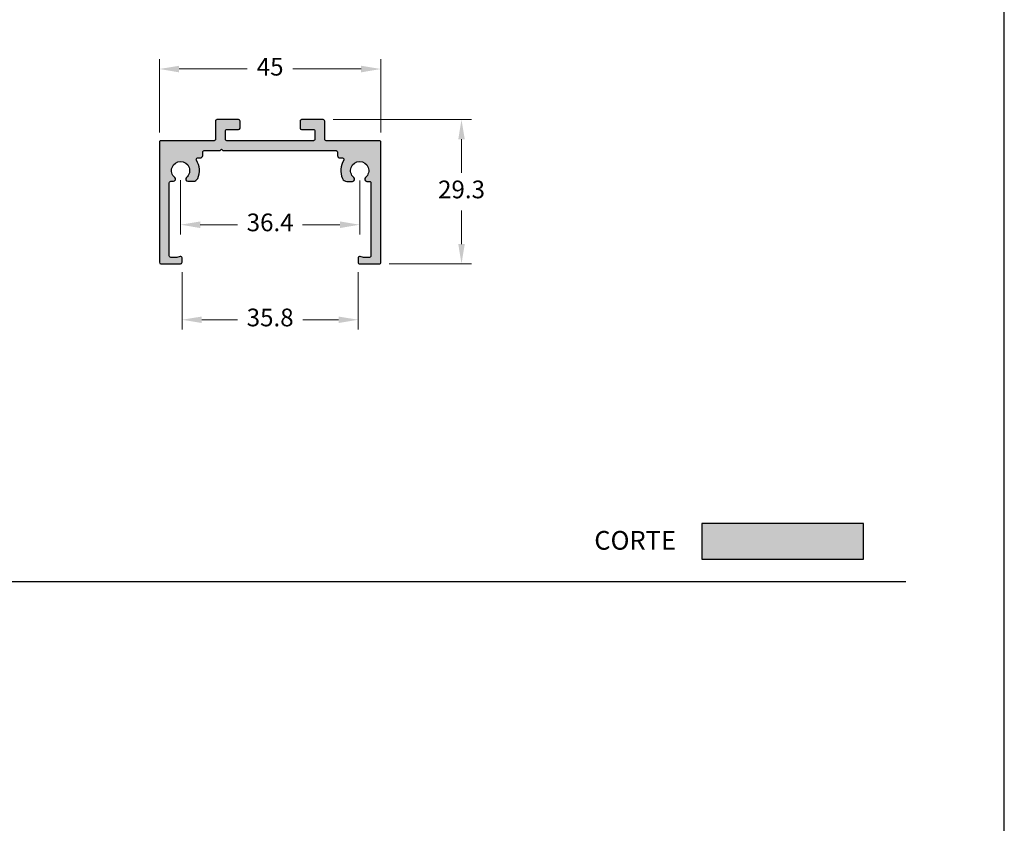
# Model space of a CAD drawing. Units: millimetres. Extents: x 3216 to 5314, y 6554 to 9026.
# Drawn here: x 4270 to 4370, y 6636 to 6718 of the extents above; entities that cross this region are included whole.
import ezdxf

# ---------------------------------------------------------------- set-up
doc = ezdxf.new("R2010")
doc.units = ezdxf.units.MM
doc.header["$PDMODE"] = 98
doc.layers.add('Layout', color=9, linetype='Continuous')
doc.styles.add('Perfil-01', font='TitilliumWeb-Light.ttf', dxfattribs={"height": 1.8})
doc.dimstyles.new('New_Cota-Perfil 1-2', dxfattribs={"dimtxt": 1.8, "dimasz": 2, "dimexe": 1, "dimexo": 1, "dimgap": 1, "dimtad": 0, "dimtih": 1, "dimtoh": 1, "dimdec": 1, "dimlfac": 2, "dimzin": 11, "dimdsep": 46, "dimtxsty": 'Perfil-01', "dimcen": 0.09, "dimadec": 1, "dimazin": 3, "dimtfac": 1, "dimtdec": 1, "dimtofl": 0, "dimtmove": 0, "dimatfit": 1, "dimfxl": 1, "dimfrac": 2, "dimtzin": 11, "dimlwd": 0, "dimlwe": 0, "dimarcsym": 0})

# ---------------------------------------------------------------- blocks, each defined once
blk = doc.blocks.new('*D134')
at = {"color": 0, "lineweight": 0}
for p, q in [((4301.56, 6707.52), (4315.61, 6707.52)), ((4314.61, 6705.52), (4314.61, 6702.11)), ((4314.61, 6694.87), (4314.61, 6698.28)), ((4307.26, 6692.87), (4315.61, 6692.87))]:
    blk.add_line(p, q, dxfattribs=at)
at = {"color": 0}
for points in [[(4314.94, 6705.52), (4314.28, 6705.52), (4314.61, 6707.52)], [(4314.28, 6694.87), (4314.94, 6694.87), (4314.61, 6692.87)]]:
    blk.add_solid(points, dxfattribs=at)
at = {"layer": 'DEFPOINTS', "color": 0}
for p in [(4300.56, 6707.52), (4306.26, 6692.87), (4314.61, 6692.87)]:
    blk.add_point(p, dxfattribs=at)
at = {"color": 0, "insert": (4314.61, 6700.19), "char_height": 1.8, "attachment_point": 5, "style": 'Perfil-01'}
blk.add_mtext('29.3', dxfattribs=at)
blk = doc.blocks.new('*D135')
at = {"color": 0, "lineweight": 0}
for p, q in [((4283.91, 6706.22), (4283.91, 6713.66)), ((4306.41, 6706.22), (4306.41, 6713.66)), ((4285.91, 6712.66), (4292.84, 6712.66)), ((4304.41, 6712.66), (4297.47, 6712.66))]:
    blk.add_line(p, q, dxfattribs=at)
at = {"color": 0}
for points in [[(4285.91, 6712.99), (4285.91, 6712.32), (4283.91, 6712.66)], [(4304.41, 6712.32), (4304.41, 6712.99), (4306.41, 6712.66)]]:
    blk.add_solid(points, dxfattribs=at)
at = {"layer": 'DEFPOINTS', "color": 0}
for p in [(4306.41, 6712.66), (4283.91, 6705.22), (4306.41, 6705.22)]:
    blk.add_point(p, dxfattribs=at)
at = {"color": 0, "insert": (4295.16, 6712.66), "char_height": 1.8, "attachment_point": 5, "style": 'Perfil-01'}
blk.add_mtext('45', dxfattribs=at)
blk = doc.blocks.new('*D136')
at = {"color": 0, "lineweight": 0}
for p, q in [((4286.21, 6692.02), (4286.21, 6686.18)), ((4304.11, 6692.02), (4304.11, 6686.18)), ((4288.21, 6687.18), (4291.84, 6687.18)), ((4302.11, 6687.18), (4298.47, 6687.18))]:
    blk.add_line(p, q, dxfattribs=at)
at = {"color": 0}
for points in [[(4288.21, 6687.51), (4288.21, 6686.85), (4286.21, 6687.18)], [(4302.11, 6686.85), (4302.11, 6687.51), (4304.11, 6687.18)]]:
    blk.add_solid(points, dxfattribs=at)
at = {"layer": 'DEFPOINTS', "color": 0}
for p in [(4286.21, 6693.02), (4304.11, 6693.02), (4304.11, 6687.18)]:
    blk.add_point(p, dxfattribs=at)
at = {"color": 0, "insert": (4295.16, 6687.18), "char_height": 1.8, "attachment_point": 5, "style": 'Perfil-01'}
blk.add_mtext('35.8', dxfattribs=at)
blk = doc.blocks.new('*D137')
at = {"color": 0, "lineweight": 0}
for p, q in [((4286.06, 6701.35), (4286.06, 6695.84)), ((4304.26, 6701.34), (4304.26, 6695.84)), ((4288.06, 6696.84), (4291.85, 6696.84)), ((4302.26, 6696.84), (4298.46, 6696.84))]:
    blk.add_line(p, q, dxfattribs=at)
at = {"color": 0}
for points in [[(4288.06, 6697.17), (4288.06, 6696.5), (4286.06, 6696.84)], [(4302.26, 6696.5), (4302.26, 6697.17), (4304.26, 6696.84)]]:
    blk.add_solid(points, dxfattribs=at)
at = {"layer": 'DEFPOINTS', "color": 0}
for p in [(4286.06, 6702.35), (4304.26, 6702.34), (4304.26, 6696.84)]:
    blk.add_point(p, dxfattribs=at)
at = {"color": 0, "insert": (4295.16, 6696.84), "char_height": 1.8, "attachment_point": 5, "style": 'Perfil-01'}
blk.add_mtext('36.4', dxfattribs=at)

msp = doc.modelspace()

# ---------------------------------------------------------------- hatches: boundary and pattern name
msp.add_hatch(color=7).paths.add_polyline_path([(4283.907, 6705.22), (4283.908, 6693.02, 0.4141897), (4284.058, 6692.87), (4286.057, 6692.87, 0.4142136), (4286.207, 6693.02), (4286.207, 6693.47, 0.4931454), (4286.018, 6693.615), (4285.664, 6693.52), (4285.057, 6693.52, -0.4142136), (4284.907, 6693.67), (4284.907, 6701.097, -0.4142136), (4285.057, 6701.247), (4285.324, 6701.247, 0.7018743), (4285.465, 6701.636, -2.7667027), (4286.647, 6701.636, 0.7018743), (4286.788, 6701.247), (4287.349, 6701.247, 0.2919419), (4287.802, 6701.536, 0.2573271), (4287.674, 6703.39, -0.577905), (4287.793, 6703.621), (4288.057, 6703.621, 0.4142426), (4288.307, 6703.871), (4288.307, 6704.222, -0.4142929), (4288.457, 6704.373), (4290.067, 6704.372), (4290.217, 6704.522), (4290.367, 6704.372), (4301.857, 6704.37, -0.414182), (4302.007, 6704.22), (4302.007, 6703.869, 0.4142426), (4302.257, 6703.619), (4302.522, 6703.619, -0.577905), (4302.64, 6703.388, 0.2573271), (4302.512, 6701.534, 0.2919419), (4302.966, 6701.244), (4303.526, 6701.244, 0.7018743), (4303.667, 6701.633, -2.7667027), (4304.85, 6701.633, 0.7018743), (4304.99, 6701.244), (4305.257, 6701.244, -0.4142136), (4305.407, 6701.094), (4305.407, 6693.668, -0.4142136), (4305.257, 6693.518), (4304.65, 6693.518), (4304.296, 6693.612, 0.4931454), (4304.107, 6693.468), (4304.107, 6693.018, 0.4142136), (4304.257, 6692.868), (4306.257, 6692.868, 0.4142136), (4306.407, 6693.018), (4306.407, 6705.22, 0.4142136), (4306.257, 6705.37), (4300.857, 6705.37, -0.4142136), (4300.707, 6705.52), (4300.707, 6707.37, 0.4142136), (4300.557, 6707.52), (4298.357, 6707.52, 0.4142136), (4298.207, 6707.37), (4298.208, 6706.657, 0.3882156), (4298.357, 6706.52), (4299.557, 6706.52, -0.4142136), (4299.707, 6706.37), (4299.707, 6705.52, -0.4291731), (4299.557, 6705.37), (4290.757, 6705.37, -0.4154667), (4290.607, 6705.52), (4290.607, 6706.37, -0.4309268), (4290.757, 6706.52), (4291.957, 6706.52, 0.3882156), (4292.107, 6706.657), (4292.107, 6707.37, 0.4142136), (4291.957, 6707.52), (4289.757, 6707.52, 0.4142136), (4289.607, 6707.37), (4289.607, 6705.52, -0.4142136), (4289.457, 6705.37), (4284.057, 6705.37, 0.4142375)])
at = {"true_color": 0xbd0d26}
h = msp.add_hatch(color=242, dxfattribs=at)
h.dxf.hatch_style = 1
h.paths.add_polyline_path([(4339.023, 6666.481), (4339.023, 6662.855), (4355.473, 6662.855), (4355.473, 6666.481)])

# ---------------------------------------------------------------- linework, layer by layer
at = {"color": 242, "true_color": 0xbd0d26}
msp.add_line((4169.774, 6660.572), (4359.774, 6660.572), dxfattribs=at)
at = {"color": 7}
msp.add_lwpolyline([(4290.217, 6704.522), (4290.367, 6704.372), (4301.857, 6704.37, -0.414182), (4302.007, 6704.22), (4302.007, 6703.869, 0.4142426), (4302.257, 6703.619), (4302.522, 6703.619, -0.577905), (4302.64, 6703.388, 0.2573271), (4302.512, 6701.534, 0.2919419), (4302.966, 6701.244), (4303.526, 6701.244, 0.7018743), (4303.667, 6701.633, -2.7667027), (4304.85, 6701.633, 0.7018743), (4304.99, 6701.244), (4305.257, 6701.244, -0.4142136), (4305.407, 6701.094), (4305.407, 6693.668, -0.4142136), (4305.257, 6693.518), (4304.65, 6693.518), (4304.296, 6693.612, 0.4931454), (4304.107, 6693.468), (4304.107, 6693.018, 0.4142136), (4304.257, 6692.868), (4306.257, 6692.868, 0.4142136), (4306.407, 6693.018), (4306.407, 6705.22, 0.4142136), (4306.257, 6705.37), (4300.857, 6705.37, -0.4142136), (4300.707, 6705.52), (4300.707, 6707.37, 0.4142136), (4300.557, 6707.52), (4298.357, 6707.52, 0.4142136), (4298.207, 6707.37), (4298.208, 6706.657, 0.3882156), (4298.357, 6706.52), (4299.557, 6706.52, -0.4142136), (4299.707, 6706.37), (4299.707, 6705.52, -0.4291731), (4299.557, 6705.37), (4290.757, 6705.37, -0.4154667), (4290.607, 6705.52), (4290.607, 6706.37, -0.4309268), (4290.757, 6706.52), (4291.957, 6706.52, 0.3882156), (4292.107, 6706.657), (4292.107, 6707.37, 0.4142136), (4291.957, 6707.52), (4289.757, 6707.52, 0.4142136), (4289.607, 6707.37), (4289.607, 6705.52, -0.4142136), (4289.457, 6705.37), (4284.057, 6705.37, 0.4142375), (4283.907, 6705.22), (4283.908, 6693.02, 0.4141897), (4284.058, 6692.87), (4286.057, 6692.87, 0.4142136), (4286.207, 6693.02), (4286.207, 6693.47, 0.4931454), (4286.018, 6693.615), (4285.664, 6693.52), (4285.057, 6693.52, -0.4142136), (4284.907, 6693.67), (4284.907, 6701.097, -0.4142136), (4285.057, 6701.247), (4285.324, 6701.247, 0.7018743), (4285.465, 6701.636, -2.7667027), (4286.647, 6701.636, 0.7018743), (4286.788, 6701.247), (4287.349, 6701.247, 0.2919419), (4287.802, 6701.536, 0.2573271), (4287.674, 6703.39, -0.577905), (4287.793, 6703.621), (4288.057, 6703.621, 0.4142426), (4288.307, 6703.871), (4288.307, 6704.222, -0.4142929), (4288.457, 6704.373), (4290.067, 6704.372)], format="xyb", close=True, dxfattribs=at)
at = {"color": 242, "true_color": 0xbd0d26}
msp.add_lwpolyline([(4339.023, 6662.855), (4355.473, 6662.855), (4355.473, 6666.481), (4339.023, 6666.481)], close=True, dxfattribs=at)
at = {"layer": 'Layout'}
msp.add_lwpolyline([(4159.774, 6554.366), (4369.774, 6554.366), (4369.774, 6851.366), (4159.774, 6851.366), (4159.774, 6554.366)], dxfattribs=at)

# ---------------------------------------------------------------- texts
at = {"color": 242, "true_color": 0xbd0d26, "insert": (4328.103, 6665.72), "char_height": 1.9, "width": 17.44488, "attachment_point": 1, "style": 'Perfil-01'}
msp.add_mtext('{\\fTitillium Web|b1|i0|c0|p2;CORTE}', dxfattribs=at)

# ---------------------------------------------------------------- dimensions: what is measured, and where the dimension line sits
for base, p1, p2, picture, middle in [((4306.407, 6712.657), (4283.907, 6705.22), (4306.407, 6705.22), '*D135', (4295.157, 6712.657)), ((4304.258, 6696.836), (4286.056, 6702.347), (4304.258, 6702.344), '*D137', (4295.157, 6696.836)), ((4304.107, 6687.179), (4286.207, 6693.02), (4304.107, 6693.018), '*D136', (4295.157, 6687.179))]:
    dim = msp.add_linear_dim(base=base, p1=p1, p2=p2, dimstyle='New_Cota-Perfil 1-2')
    dim.commit()
    dim.dimension.update_dxf_attribs({"geometry": picture, "text_midpoint": middle})
dim = msp.add_linear_dim(base=(4314.609, 6692.868), p1=(4300.557, 6707.52), p2=(4306.257, 6692.868), angle=90, dimstyle='New_Cota-Perfil 1-2')
dim.commit()
dim.dimension.update_dxf_attribs({"geometry": '*D134', "text_midpoint": (4314.609, 6700.194)})

doc.saveas('drawing.dxf')
